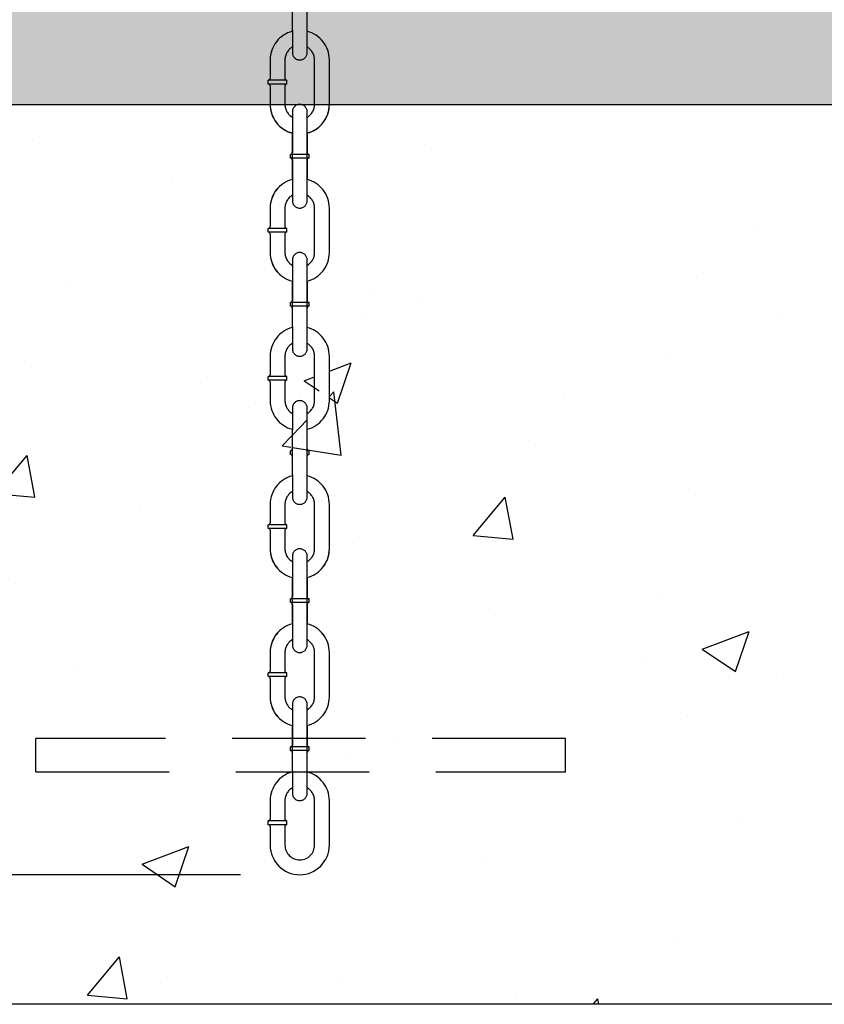
# Model space of a CAD drawing. Extents: x 0 to 704, y 0 to 561.
# Drawn here: x 206 to 224, y 193 to 215 of the extents above; entities that cross this region are included whole.
import ezdxf

# ---------------------------------------------------------------- set-up
doc = ezdxf.new("R2010")
doc.units = 0
doc.header["$LTSCALE"] = 24
doc.header["$MEASUREMENT"] = 0
doc.linetypes.add('HIDDEN2', pattern=[0.1875, 0.125, -0.0625])
doc.layers.get('0').update_dxf_attribs({"linetype": 'CONTINUOUS'})
for name, color, linetype in [('BOLD', 10, 'CONTINUOUS'), ('DIM', 4, 'CONTINUOUS'), ('HATCH', 9, 'CONTINUOUS'), ('HIDDEN', 3, 'HIDDEN2')]:
    doc.layers.add(name, color=color, linetype=linetype)

msp = doc.modelspace()

# ---------------------------------------------------------------- hatches: boundary and pattern name
at = {"layer": 'HATCH'}
h = msp.add_hatch(dxfattribs=at)
h.set_pattern_fill('AR-SAND', color=256, scale=1.5, style=0)
h.paths.add_polyline_path([(392.575, 222.393), (394.359, 228.77), (383.695, 228.77), (383.695, 212.774), (393.999, 212.774), (395.898, 218.123)])
h.paths.add_polyline_path([(383.695, 228.77), (369.032, 228.77), (369.032, 212.774), (383.695, 212.774)])
h.paths.add_polyline_path([(369.032, 228.77), (175.747, 228.77), (175.747, 212.774), (369.032, 212.774)])
h.paths.add_polyline_path([(175.747, 228.77), (161.084, 228.77), (161.084, 212.774), (175.747, 212.774)])
h.paths.add_polyline_path([(161.084, 228.77), (150.42, 228.77), (152.428, 223.281), (149.905, 218.685), (150.647, 212.774), (161.084, 212.774)])
h = msp.add_hatch(dxfattribs=at)
h.set_pattern_fill('AR-CONC', color=256, scale=1.5, style=0)
h.paths.add_polyline_path([(258.683, 200.444, -0.341999), (259.183, 201.089), (259.183, 201.568), (259.517, 201.568), (259.517, 202.11), (259.517, 202.61, 1), (259.183, 202.61), (259.183, 202.488, -0.267949), (259.017, 202.776, -0.379639), (259.081, 203.158, -1.339379), (259.058, 203.235), (258.642, 203.318), (258.683, 203.318), (258.683, 203.776, -0.341999), (259.183, 204.422), (259.183, 204.901), (259.142, 204.901), (259.142, 204.984), (259.183, 205.442), (259.183, 204.443), (259.183, 203.943, 1), (259.517, 203.943), (259.517, 204.443), (259.517, 205.442), (259.517, 205.82, 0.267949), (259.683, 206.109, 1.218835), (259.086, 206.494, -1.445977), (259.058, 206.567), (258.642, 206.651), (258.683, 206.651), (258.683, 207.109, -0.341999), (259.183, 207.754), (259.183, 207.275, 1), (259.517, 207.275), (259.517, 207.775), (259.517, 208.775), (259.517, 209.153, 0.267949), (259.683, 209.441, 1.218835), (259.086, 209.827, -1.445977), (259.058, 209.9), (258.642, 209.983), (258.683, 209.983), (258.683, 210.441, -0.341999), (259.183, 211.087), (259.183, 211.566), (259.517, 211.566), (259.517, 212.107), (259.517, 212.607, 1), (259.183, 212.607), (259.183, 212.129, -0.341999), (258.683, 212.774), (236.64, 212.774, -0.237764), (236.189, 212.379), (236.189, 212.357), (236.189, 211.941, 0.414214), (236.23, 211.899, 3.119262), (236.246, 211.816), (236.23, 211.816, 0.414214), (236.189, 211.774), (236.189, 211.337, -0.341999), (236.689, 210.691), (236.689, 209.691, -0.341999), (236.189, 209.046), (236.189, 209.025), (236.189, 208.608, 0.414214), (236.23, 208.567, 3.119262), (236.246, 208.483), (236.23, 208.483, 0.414214), (236.189, 208.442), (236.189, 208.004, -0.341999), (236.689, 207.359), (236.689, 206.359, -0.341999), (236.189, 205.714), (236.189, 205.692), (236.189, 205.234), (236.23, 205.234), (236.23, 205.151), (236.189, 204.693), (236.189, 204.672, -0.341999), (236.689, 204.026), (236.689, 203.026, -0.341999), (236.189, 202.381), (236.189, 202.86, 1), (235.855, 202.86), (235.855, 202.738, -0.267949), (235.689, 203.026, -0.379639), (235.753, 203.408, -1.339379), (235.73, 203.485), (235.314, 203.568), (235.356, 203.568), (235.356, 204.026, -0.341999), (235.855, 204.672), (235.855, 205.151), (235.814, 205.151), (235.814, 205.234), (235.855, 205.692), (235.855, 204.693), (235.855, 204.193, 1), (236.189, 204.193), (236.189, 204.693), (236.189, 205.692), (236.189, 206.07, 0.267949), (236.355, 206.359, 1.218835), (235.758, 206.744, -1.445977), (235.73, 206.817), (235.314, 206.9), (235.356, 206.9), (235.356, 207.359, -0.341999), (235.855, 208.004), (235.855, 207.525, 1), (236.189, 207.525), (236.189, 208.025), (236.189, 209.025), (236.189, 209.403, 0.267949), (236.355, 209.691, 1.218835), (235.758, 210.077, -1.445977), (235.73, 210.15), (235.314, 210.233), (235.356, 210.233), (235.356, 210.691, -0.341999), (235.855, 211.337), (235.855, 211.816), (236.189, 211.816), (236.189, 212.357), (236.189, 212.774), (235.855, 212.774), (235.855, 212.379, -0.237764), (235.404, 212.774), (213.361, 212.774, -0.124376), (213.281, 212.457, -0.208743), (212.861, 212.129), (212.861, 212.107), (212.861, 211.691, 0.414214), (212.903, 211.649, 3.119262), (212.919, 211.566), (212.903, 211.566, 0.414214), (212.861, 211.524), (212.861, 211.087, -0.341999), (213.361, 210.441), (213.361, 209.441, -0.341999), (212.861, 208.796), (212.861, 208.775), (212.861, 208.358, 0.414214), (212.903, 208.317, 3.119262), (212.919, 208.233), (212.903, 208.233, 0.414214), (212.861, 208.192), (212.861, 207.754, -0.341999), (213.361, 207.109), (213.361, 206.109, -0.341999), (212.861, 205.464), (212.861, 205.442), (212.861, 204.984), (212.903, 204.984), (212.903, 204.901), (212.861, 204.443), (212.861, 204.422, -0.341999), (213.361, 203.776), (213.361, 202.776, -0.341999), (212.861, 202.131), (212.861, 202.11), (212.861, 201.693, 0.414214), (212.903, 201.652, 3.119262), (212.919, 201.568), (212.903, 201.568, 0.414214), (212.861, 201.527), (212.861, 201.089, -0.341999), (213.361, 200.444), (213.361, 199.444, -0.341999), (212.861, 198.799), (212.861, 198.777), (212.861, 198.361, 0.414214), (212.903, 198.319, 3.119262), (212.919, 198.236), (212.903, 198.236, 0.414214), (212.861, 198.194), (212.861, 198.777), (212.861, 199.155, 0.267949), (213.028, 199.444, 1.218835), (212.431, 199.829, -1.445977), (212.403, 199.902), (211.986, 199.986), (212.028, 199.986), (212.028, 200.444, -0.341999), (212.528, 201.089), (212.528, 201.568), (212.861, 201.568), (212.861, 202.11), (212.861, 202.61, 1), (212.528, 202.61), (212.528, 202.488, -0.267949), (212.361, 202.776, -0.379639), (212.426, 203.158, -1.339379), (212.403, 203.235), (211.986, 203.318), (212.028, 203.318), (212.028, 203.776, -0.341999), (212.528, 204.422), (212.528, 204.901), (212.486, 204.901), (212.486, 204.984), (212.528, 205.442), (212.528, 204.443), (212.528, 203.943, 1), (212.861, 203.943), (212.861, 204.443), (212.861, 205.442), (212.861, 205.82, 0.267949), (213.028, 206.109, 1.218835), (212.431, 206.494, -1.445977), (212.403, 206.567), (211.986, 206.651), (212.028, 206.651), (212.028, 207.109, -0.341999), (212.528, 207.754), (212.528, 207.275, 1), (212.861, 207.275), (212.861, 207.775), (212.861, 208.775), (212.861, 209.153, 0.267949), (213.028, 209.441, 1.218835), (212.431, 209.827, -1.445977), (212.403, 209.9), (211.986, 209.983), (212.028, 209.983), (212.028, 210.441, -0.341999), (212.528, 211.087), (212.528, 211.566), (212.861, 211.566), (212.861, 212.107), (212.861, 212.607, 1), (212.528, 212.607), (212.528, 212.129, -0.341999), (212.028, 212.774), (206.03, 212.774), (202.031, 208.775), (202.031, 192.529), (363.324, 192.529), (363.324, 208.775), (359.325, 212.774), (353.321, 212.774, -0.092673), (353.246, 212.541, -0.208743), (352.826, 212.212), (352.826, 212.191), (352.826, 211.774, 0.414214), (352.868, 211.733, 3.119262), (352.884, 211.649), (352.868, 211.649, 0.414214), (352.826, 211.608), (352.826, 211.17, -0.341999), (353.326, 210.525), (353.326, 209.525, -0.341999), (352.826, 208.879), (352.826, 208.858), (352.826, 208.442, 0.414214), (352.868, 208.4, 3.119262), (352.884, 208.317), (352.868, 208.317, 0.414214), (352.826, 208.275), (352.826, 207.837, -0.341999), (353.326, 207.192), (353.326, 206.192, -0.341999), (352.826, 205.547), (352.826, 205.526), (352.826, 205.068), (352.868, 205.068), (352.868, 204.984), (352.826, 204.526), (352.826, 204.505, -0.341999), (353.326, 203.86), (353.326, 202.86, -0.341999), (352.826, 202.214), (352.826, 202.193), (352.826, 201.777, 0.414214), (352.868, 201.735, 3.119262), (352.884, 201.652), (352.868, 201.652, 0.414214), (352.826, 201.61), (352.826, 201.172, -0.341999), (353.326, 200.527), (353.326, 199.527, -0.341999), (352.826, 198.882), (352.826, 198.861), (352.826, 198.444, 0.414214), (352.868, 198.403, 3.119262), (352.884, 198.319), (352.868, 198.319, 0.414214), (352.826, 198.278), (352.826, 198.861), (352.826, 199.239, 0.267949), (352.993, 199.527, 1.218835), (352.396, 199.913, -1.445977), (352.368, 199.986), (351.951, 200.069), (351.993, 200.069), (351.993, 200.527, -0.341999), (352.493, 201.172), (352.493, 201.652), (352.826, 201.652), (352.826, 202.193), (352.826, 202.693, 1), (352.493, 202.693), (352.493, 202.571, -0.267949), (352.326, 202.86, -0.379639), (352.391, 203.241, -1.339379), (352.368, 203.318), (351.951, 203.401), (351.993, 203.401), (351.993, 203.86, -0.341999), (352.493, 204.505), (352.493, 204.984), (352.451, 204.984), (352.451, 205.068), (352.493, 205.526), (352.493, 204.526), (352.493, 204.026, 1), (352.826, 204.026), (352.826, 204.526), (352.826, 205.526), (352.826, 205.904, 0.267949), (352.993, 206.192, 1.218835), (352.396, 206.578, -1.445977), (352.368, 206.651), (351.951, 206.734), (351.993, 206.734), (351.993, 207.192, -0.341999), (352.493, 207.837), (352.493, 207.359, 1), (352.826, 207.359), (352.826, 207.859), (352.826, 208.858), (352.826, 209.236, 0.267949), (352.993, 209.525, 1.218835), (352.396, 209.91, -1.445977), (352.368, 209.983), (351.951, 210.066), (351.993, 210.066), (351.993, 210.525, -0.341999), (352.493, 211.17), (352.493, 211.649), (352.826, 211.649), (352.826, 212.191), (352.826, 212.691, 1), (352.493, 212.691), (352.493, 212.212, -0.307362), (351.998, 212.774), (329.999, 212.774), (329.999, 212.691, -0.341999), (329.499, 212.045), (329.499, 212.024), (329.499, 211.608, 0.414214), (329.54, 211.566, 3.119262), (329.556, 211.483), (329.54, 211.483, 0.414214), (329.499, 211.441), (329.499, 211.003, -0.341999), (329.999, 210.358), (329.999, 209.358, -0.341999), (329.499, 208.713), (329.499, 208.692), (329.499, 208.275, 0.414214), (329.54, 208.233, 3.119262), (329.556, 208.15), (329.54, 208.15, 0.414214), (329.499, 208.108), (329.499, 207.671, -0.341999), (329.999, 207.025), (329.999, 206.026, -0.341999), (329.499, 205.38), (329.499, 205.359), (329.499, 204.901), (329.54, 204.901), (329.54, 204.818), (329.499, 204.359), (329.499, 204.338, -0.341999), (329.999, 203.693), (329.999, 202.693, -0.341999), (329.499, 202.048), (329.499, 202.027), (329.499, 201.61, 0.414214), (329.54, 201.568, 3.119262), (329.556, 201.485), (329.54, 201.485, 0.414214), (329.499, 201.443), (329.499, 201.006, -0.341999), (329.999, 200.36), (329.999, 199.361, -0.341999), (329.499, 198.715), (329.499, 198.694), (329.499, 198.278, 0.414214), (329.54, 198.236, 3.119262), (329.556, 198.153), (329.54, 198.153, 0.414214), (329.499, 198.111), (329.499, 198.694), (329.499, 199.072, 0.267949), (329.665, 199.361, 1.218835), (329.068, 199.746, -1.445977), (329.04, 199.819), (328.624, 199.902), (328.666, 199.902), (328.666, 200.36, -0.341999), (329.165, 201.006), (329.165, 201.485), (329.499, 201.485), (329.499, 202.027), (329.499, 202.527, 1), (329.165, 202.527), (329.165, 202.405, -0.267949), (328.999, 202.693, -0.379639), (329.063, 203.075, -1.339379), (329.04, 203.151), (328.624, 203.235), (328.666, 203.235), (328.666, 203.693, -0.341999), (329.165, 204.338), (329.165, 204.818), (329.124, 204.818), (329.124, 204.901), (329.165, 205.359), (329.165, 204.359), (329.165, 203.86, 1), (329.499, 203.86), (329.499, 204.359), (329.499, 205.359), (329.499, 205.737, 0.267949), (329.665, 206.026, 1.218835), (329.068, 206.411, -1.445977), (329.04, 206.484), (328.624, 206.567), (328.666, 206.567), (328.666, 207.025, -0.341999), (329.165, 207.671), (329.165, 207.192, 1), (329.499, 207.192), (329.499, 207.692), (329.499, 208.692), (329.499, 209.07, 0.267949), (329.665, 209.358, 1.218835), (329.068, 209.743, -1.445977), (329.04, 209.816), (328.624, 209.9), (328.666, 209.9), (328.666, 210.358, -0.341999), (329.165, 211.003), (329.165, 211.483), (329.499, 211.483), (329.499, 212.024), (329.499, 212.524, 1), (329.165, 212.524), (329.165, 212.045, -0.341999), (328.666, 212.691), (328.666, 212.774), (306.671, 212.774), (306.671, 212.757, -0.341999), (306.171, 212.112), (306.171, 212.091), (306.171, 211.674, 0.414214), (306.213, 211.633, 3.119262), (306.229, 211.549), (306.213, 211.549, 0.414214), (306.171, 211.508), (306.171, 211.07, -0.341999), (306.671, 210.425), (306.671, 209.425, -0.341999), (306.171, 208.779), (306.171, 208.758), (306.171, 208.342, 0.414214), (306.213, 208.3, 3.119262), (306.229, 208.217), (306.213, 208.217, 0.414214), (306.171, 208.175), (306.171, 207.737, -0.341999), (306.671, 207.092), (306.671, 206.092, -0.341999), (306.171, 205.447), (306.171, 205.426), (306.171, 204.968), (306.213, 204.968), (306.213, 204.884), (306.171, 204.426), (306.171, 204.405, -0.341999), (306.671, 203.76), (306.671, 202.76, -0.341999), (306.171, 202.114), (306.171, 202.093), (306.171, 201.677, 0.414214), (306.213, 201.635, 3.119262), (306.229, 201.552), (306.213, 201.552, 0.414214), (306.171, 201.51), (306.171, 201.072, -0.341999), (306.671, 200.427), (306.671, 199.427, -0.341999), (306.171, 198.782), (306.171, 198.761), (306.171, 198.344, 0.414214), (306.213, 198.303, 3.119262), (306.229, 198.219), (306.213, 198.219, 0.414214), (306.171, 198.178), (306.171, 198.761), (306.171, 199.139, 0.267949), (306.338, 199.427, 1.218835), (305.741, 199.813, -1.445977), (305.713, 199.886), (305.296, 199.969), (305.338, 199.969), (305.338, 200.427, -0.341999), (305.838, 201.072), (305.838, 201.552), (306.171, 201.552), (306.171, 202.093), (306.171, 202.593, 1), (305.838, 202.593), (305.838, 202.471, -0.267949), (305.671, 202.76, -0.379639), (305.736, 203.141, -1.339379), (305.713, 203.218), (305.296, 203.301), (305.338, 203.301), (305.338, 203.76, -0.341999), (305.838, 204.405), (305.838, 204.884), (305.796, 204.884), (305.796, 204.968), (305.838, 205.426), (305.838, 204.426), (305.838, 203.926, 1), (306.171, 203.926), (306.171, 204.426), (306.171, 205.426), (306.171, 205.804, 0.267949), (306.338, 206.092, 1.218835), (305.741, 206.478, -1.445977), (305.713, 206.551), (305.713, 206.634), (305.338, 206.634), (305.338, 207.092, -0.341999), (305.838, 207.737), (305.838, 207.259, 1), (306.171, 207.259), (306.171, 207.759), (306.171, 208.758), (306.171, 209.136, 0.267949), (306.338, 209.425, 1.218835), (305.741, 209.81, -1.445977), (305.713, 209.883), (305.296, 209.966), (305.338, 209.966), (305.338, 210.425, -0.341999), (305.838, 211.07), (305.838, 211.549), (306.171, 211.549), (306.171, 212.091), (306.171, 212.591, 1), (305.838, 212.591), (305.838, 212.112, -0.341999), (305.338, 212.757), (305.338, 212.774), (283.338, 212.774, -0.092673), (283.264, 212.541, -0.208743), (282.844, 212.212), (282.844, 212.191), (282.844, 211.774, 0.414214), (282.885, 211.733, 3.119262), (282.901, 211.649), (282.885, 211.649, 0.414214), (282.844, 211.608), (282.844, 211.17, -0.341999), (283.344, 210.525), (283.344, 209.525, -0.341999), (282.844, 208.879), (282.844, 208.858), (282.844, 208.442, 0.414214), (282.885, 208.4, 3.119262), (282.901, 208.317), (282.885, 208.317, 0.414214), (282.844, 208.275), (282.844, 207.837, -0.341999), (283.344, 207.192), (283.344, 206.192, -0.341999), (282.844, 205.547), (282.844, 205.526), (282.844, 205.068), (282.885, 205.068), (282.885, 204.984), (282.844, 204.526), (282.844, 204.505, -0.341999), (283.344, 203.86), (283.344, 202.86, -0.341999), (282.844, 202.214), (282.844, 202.193), (282.844, 201.777, 0.414214), (282.885, 201.735, 3.119262), (282.901, 201.652), (282.885, 201.652, 0.414214), (282.844, 201.61), (282.844, 201.172, -0.341999), (283.344, 200.527), (283.344, 199.527, -0.341999), (282.844, 198.882), (282.844, 198.861), (282.844, 198.444, 0.414214), (282.885, 198.403, 3.119262), (282.901, 198.319), (282.885, 198.319, 0.414214), (282.844, 198.278), (282.844, 198.861), (282.844, 199.239, 0.267949), (283.01, 199.527, 1.218835), (282.413, 199.913, -1.445977), (282.385, 199.986), (281.969, 200.069), (282.011, 200.069), (282.011, 200.527, -0.341999), (282.51, 201.172), (282.51, 201.652), (282.844, 201.652), (282.844, 202.193), (282.844, 202.693, 1), (282.51, 202.693), (282.51, 202.571, -0.267949), (282.344, 202.86, -0.379639), (282.408, 203.241, -1.339379), (282.385, 203.318), (281.969, 203.401), (282.011, 203.401), (282.011, 203.86, -0.341999), (282.51, 204.505), (282.51, 204.984), (282.469, 204.984), (282.469, 205.068), (282.51, 205.526), (282.51, 204.526), (282.51, 204.026, 1), (282.844, 204.026), (282.844, 204.526), (282.844, 205.526), (282.844, 205.904, 0.267949), (283.01, 206.192, 1.218835), (282.413, 206.578, -1.445977), (282.385, 206.651), (282.385, 206.734), (282.011, 206.734), (282.011, 207.192, -0.341999), (282.51, 207.837), (282.51, 207.359, 1), (282.844, 207.359), (282.844, 207.859), (282.844, 208.858), (282.844, 209.236, 0.267949), (283.01, 209.525, 1.218835), (282.413, 209.91, -1.445977), (282.385, 209.983), (281.969, 210.066), (282.011, 210.066), (282.011, 210.525, -0.341999), (282.51, 211.17), (282.51, 211.649), (282.844, 211.649), (282.844, 212.191), (282.844, 212.691, 1), (282.51, 212.691), (282.51, 212.212, -0.307362), (282.016, 212.774), (260.016, 212.774, -0.124376), (259.936, 212.457, -0.208743), (259.517, 212.129), (259.517, 212.107), (259.517, 211.691, 0.414214), (259.558, 211.649, 3.119262), (259.574, 211.566), (259.558, 211.566, 0.414214), (259.517, 211.524), (259.517, 211.087, -0.341999), (260.016, 210.441), (260.016, 209.441, -0.341999), (259.517, 208.796), (259.517, 208.775), (259.517, 208.358, 0.414214), (259.558, 208.317, 3.119262), (259.574, 208.233), (259.558, 208.233, 0.414214), (259.517, 208.192), (259.517, 207.754, -0.341999), (260.016, 207.109), (260.016, 206.109, -0.341999), (259.517, 205.464), (259.517, 205.442), (259.517, 204.984), (259.558, 204.984), (259.558, 204.901), (259.517, 204.443), (259.517, 204.422, -0.341999), (260.016, 203.776), (260.016, 202.776, -0.341999), (259.517, 202.131), (259.517, 202.11), (259.517, 201.693, 0.414214), (259.558, 201.652, 3.119262), (259.574, 201.568), (259.558, 201.568, 0.414214), (259.517, 201.527), (259.517, 201.089, -0.341999), (260.016, 200.444), (260.016, 199.444, -0.341999), (259.517, 198.799), (259.517, 198.777), (259.517, 198.361, 0.414214), (259.558, 198.319, 3.119262), (259.574, 198.236), (259.558, 198.236, 0.414214), (259.517, 198.194), (259.517, 198.777), (259.517, 199.155, 0.267949), (259.683, 199.444, 1.218835), (259.086, 199.829, -1.445977), (259.058, 199.902), (258.642, 199.986), (258.683, 199.986)])
h.paths.add_polyline_path([(211.986, 196.653), (212.028, 196.653), (212.028, 196.695, -0.414214)], flags=16)
h.paths.add_polyline_path([(212.486, 198.319), (212.528, 198.319), (212.528, 198.361, -0.414214)], flags=16)
h.paths.add_polyline_path([(212.486, 198.319), (212.486, 198.236), (212.528, 198.236), (212.528, 198.361, -0.41438)], flags=16)
h.paths.add_polyline_path([(213.361, 197.111), (213.361, 196.111, -0.414214), (212.695, 195.445, -0.414214), (212.028, 196.111), (212.028, 196.528, 0.414214), (211.986, 196.57), (212.361, 196.57), (212.361, 197.111, -0.267949), (212.528, 197.4), (212.528, 197.278, 1), (212.861, 197.278), (212.861, 197.757, -0.341999)], flags=16)
h.paths.add_polyline_path([(212.403, 196.653, -1), (212.403, 196.736), (212.403, 196.486, -0.5)], flags=0)
h.paths.add_polyline_path([(212.486, 201.652, 1), (212.486, 201.735)], flags=16)
h.paths.add_polyline_path([(235.314, 200.235), (235.356, 200.235), (235.356, 200.277, -0.414214)], flags=16)
h.paths.add_polyline_path([(235.314, 200.235), (235.314, 200.152), (235.356, 200.152), (235.356, 200.235)], flags=16)
h.paths.add_polyline_path([(235.314, 200.235, 1), (235.314, 200.319)], flags=16)
h.paths.add_polyline_path([(235.814, 201.902), (235.855, 201.902), (235.855, 201.943, -0.414214)], flags=16)
h.paths.add_polyline_path([(235.814, 201.902), (235.814, 201.818), (235.855, 201.818), (235.855, 201.902)], flags=16)
h.paths.add_polyline_path([(236.23, 201.902), (236.189, 201.902), (236.189, 201.818), (236.23, 201.818)], flags=0)
h.paths.add_polyline_path([(236.189, 198.486), (236.23, 198.486), (236.23, 198.569), (236.189, 198.569)], flags=16)
h.paths.add_polyline_path([(235.314, 196.903), (235.356, 196.903), (235.356, 196.945, -0.414214)], flags=16)
h.paths.add_polyline_path([(235.814, 198.569), (235.855, 198.569), (235.855, 198.611, -0.414214)], flags=16)
h.paths.add_polyline_path([(235.814, 198.569), (235.814, 198.486), (235.855, 198.486), (235.855, 198.611, -0.41438)], flags=16)
h.paths.add_polyline_path([(235.314, 200.152), (235.689, 200.152), (235.689, 200.694, -0.267949), (235.855, 200.982), (235.855, 201.36), (235.855, 201.777, 0.414214), (235.814, 201.818), (235.814, 201.985, -0.5), (235.814, 201.818, -0.414214), (235.855, 201.777), (235.855, 201.36), (235.855, 200.86, 1), (236.189, 200.86), (236.189, 201.36), (236.189, 201.943, 1.581139), (236.23, 201.818, 0.414214), (236.189, 201.777), (236.189, 201.339, -0.341999), (236.689, 200.694), (236.689, 199.694, -0.341999), (236.189, 199.049), (236.189, 199.027), (236.189, 198.611, 0.414214), (236.23, 198.569), (236.189, 198.569), (236.189, 199.027), (236.189, 199.527, 1), (235.855, 199.527), (235.855, 199.049, -0.341999), (235.356, 199.694), (235.356, 200.11, 0.414214)], flags=16)
h.paths.add_polyline_path([(235.689, 200.694), (235.689, 200.277, 1.581139), (235.73, 200.152, 0.414214), (235.689, 200.11), (235.689, 199.694, 0.267949), (235.855, 199.405), (235.855, 199.527, -1), (236.189, 199.527), (236.189, 199.405, 0.267949), (236.355, 199.694), (236.355, 200.694, 0.267949), (236.189, 200.982), (236.189, 200.86, -1), (235.855, 200.86), (235.855, 200.982, 0.267949)], flags=0)
h.paths.add_polyline_path([(212.486, 208.317), (212.486, 208.233), (212.528, 208.233), (212.528, 208.317)], flags=16)
h.paths.add_polyline_path([(212.486, 208.233), (212.486, 208.4, -2), (212.486, 208.233, -0.414214), (212.528, 208.192), (212.528, 208.192, 0.414047)], flags=17)
h.paths.add_polyline_path([(235.855, 197.528, 1), (236.189, 197.528), (236.189, 198.007, -0.341999), (236.689, 197.361), (236.689, 196.361, -0.414214), (236.022, 195.695, -0.414214), (235.356, 196.361), (235.356, 196.778, 0.414214), (235.314, 196.82), (235.689, 196.82), (235.689, 197.361, -0.267949), (235.855, 197.65)], flags=16)
h.paths.add_polyline_path([(235.73, 200.235, -1), (235.73, 200.319), (235.73, 200.069, -2)], flags=0)
h.paths.add_polyline_path([(235.73, 196.986), (235.73, 196.736, -0.5), (235.73, 196.903, -1)], flags=0)
h.paths.add_polyline_path([(236.23, 201.985), (236.23, 201.735, -0.5), (236.23, 201.902, -1)], flags=16)
h.paths.add_polyline_path([(236.23, 198.653), (236.23, 198.403, -0.5), (236.23, 198.569, -1)], flags=16)
h.paths.add_polyline_path([(235.814, 208.567), (235.814, 208.483), (235.855, 208.483), (235.855, 208.567)], flags=16)
h.paths.add_polyline_path([(235.814, 208.483), (235.814, 208.65, -2), (235.814, 208.483, -0.414214), (235.855, 208.442), (235.855, 208.442, 0.414047)], flags=17)
h.paths.add_polyline_path([(212.486, 211.733), (212.486, 211.649, 1)], flags=16)
h.paths.add_polyline_path([(235.814, 211.899), (235.855, 211.899), (235.855, 211.941, -0.414214)], flags=16)
h.paths.add_polyline_path([(235.814, 211.899, 1), (235.814, 211.983)], flags=16)
h.paths.add_polyline_path([(258.642, 196.653), (258.683, 196.653), (258.683, 196.695, -0.414214)], flags=16)
h.paths.add_polyline_path([(259.142, 198.319), (259.183, 198.319), (259.183, 198.361, -0.414214)], flags=16)
h.paths.add_polyline_path([(259.142, 198.319), (259.142, 198.236), (259.183, 198.236), (259.183, 198.361, -0.41438)], flags=16)
h.paths.add_polyline_path([(259.142, 201.652, 1), (259.142, 201.735)], flags=16)
h.paths.add_polyline_path([(259.183, 197.278, 1), (259.517, 197.278), (259.517, 197.757, -0.341999), (260.016, 197.111), (260.016, 196.111, -0.414214), (259.35, 195.445, -0.414214), (258.683, 196.111), (258.683, 196.528, 0.414214), (258.642, 196.57), (259.017, 196.57), (259.017, 197.111, -0.267949), (259.183, 197.4)], flags=16)
h.paths.add_polyline_path([(259.058, 196.736), (259.058, 196.486, -0.5), (259.058, 196.653, -1)], flags=0)
h.paths.add_polyline_path([(259.142, 208.317), (259.142, 208.233), (259.183, 208.233), (259.183, 208.317)], flags=16)
h.paths.add_polyline_path([(259.142, 208.233), (259.142, 208.4, -2), (259.142, 208.233, -0.414214), (259.183, 208.192), (259.183, 208.192, 0.414047)], flags=17)
h.paths.add_polyline_path([(259.142, 211.649), (259.183, 211.649), (259.183, 211.691, -0.414214)], flags=16)
h.paths.add_polyline_path([(259.142, 211.649, 1), (259.142, 211.733)], flags=16)
h.paths.add_polyline_path([(281.969, 196.736), (282.011, 196.736), (282.011, 196.778, -0.414214)], flags=16)
h.paths.add_polyline_path([(282.469, 198.403), (282.51, 198.403), (282.51, 198.444, -0.414214)], flags=16)
h.paths.add_polyline_path([(282.469, 198.403), (282.469, 198.319), (282.51, 198.319), (282.51, 198.444, -0.41438)], flags=16)
h.paths.add_polyline_path([(282.469, 201.735, 1), (282.469, 201.818)], flags=16)
h.paths.add_polyline_path([(282.344, 196.653), (282.344, 197.195, -0.267949), (282.51, 197.483), (282.51, 197.361, 1), (282.844, 197.361), (282.844, 197.84, -0.341999), (283.344, 197.195), (283.344, 196.195, -0.414214), (282.677, 195.528, -0.414214), (282.011, 196.195), (282.011, 196.611, 0.414214), (281.969, 196.653)], flags=16)
h.paths.add_polyline_path([(282.385, 196.82), (282.385, 196.57, -0.5), (282.385, 196.736, -1)], flags=0)
h.paths.add_polyline_path([(282.469, 208.4), (282.469, 208.317), (282.51, 208.317), (282.51, 208.4)], flags=16)
h.paths.add_polyline_path([(282.469, 208.317), (282.469, 208.483, -2), (282.469, 208.317, -0.414214), (282.51, 208.275), (282.51, 208.275, 0.414047)], flags=17)
h.paths.add_polyline_path([(282.469, 211.733), (282.51, 211.733), (282.51, 211.774, -0.414214)], flags=16)
h.paths.add_polyline_path([(282.469, 211.733, 1), (282.469, 211.816)], flags=16)
h.paths.add_polyline_path([(305.296, 196.636), (305.338, 196.636), (305.338, 196.678, -0.414214)], flags=16)
h.paths.add_polyline_path([(305.796, 198.303), (305.838, 198.303), (305.838, 198.344, -0.414214)], flags=16)
h.paths.add_polyline_path([(305.796, 198.303), (305.796, 198.219), (305.838, 198.219), (305.838, 198.344, -0.41438)], flags=16)
h.paths.add_polyline_path([(305.796, 201.635, 1), (305.796, 201.718)], flags=16)
h.paths.add_polyline_path([(305.671, 196.553), (305.671, 197.095, -0.267949), (305.838, 197.383), (305.838, 197.261, 1), (306.171, 197.261), (306.171, 197.74, -0.341999), (306.671, 197.095), (306.671, 196.095, -0.414214), (306.005, 195.428, -0.414214), (305.338, 196.095), (305.338, 196.511, 0.414214), (305.296, 196.553)], flags=16)
h.paths.add_polyline_path([(305.713, 196.72), (305.713, 196.47, -0.5), (305.713, 196.636, -1)], flags=0)
h.paths.add_polyline_path([(305.796, 208.3), (305.796, 208.217), (305.838, 208.217), (305.838, 208.3)], flags=16)
h.paths.add_polyline_path([(305.796, 208.217), (305.796, 208.383, -2), (305.796, 208.217, -0.414214), (305.838, 208.175), (305.838, 208.175, 0.414047)], flags=17)
h.paths.add_polyline_path([(305.796, 211.633), (305.838, 211.633), (305.838, 211.674, -0.414214)], flags=16)
h.paths.add_polyline_path([(305.796, 211.633, 1), (305.796, 211.716)], flags=16)
h.paths.add_polyline_path([(328.624, 196.57), (328.666, 196.57), (328.666, 196.611, -0.414214)], flags=16)
h.paths.add_polyline_path([(329.124, 198.236), (329.165, 198.236), (329.165, 198.278, -0.414214)], flags=16)
h.paths.add_polyline_path([(329.124, 198.236), (329.124, 198.153), (329.165, 198.153), (329.165, 198.278, -0.41438)], flags=16)
h.paths.add_polyline_path([(329.124, 201.568, 1), (329.124, 201.652)], flags=16)
h.paths.add_polyline_path([(328.999, 196.486), (328.999, 197.028, -0.267949), (329.165, 197.317), (329.165, 197.195, 1), (329.499, 197.195), (329.499, 197.673, -0.341999), (329.999, 197.028), (329.999, 196.028, -0.414214), (329.332, 195.362, -0.414214), (328.666, 196.028), (328.666, 196.445, 0.414214), (328.624, 196.486)], flags=16)
h.paths.add_polyline_path([(329.124, 208.233), (329.124, 208.15), (329.165, 208.15), (329.165, 208.233)], flags=16)
h.paths.add_polyline_path([(329.124, 208.15), (329.124, 208.317, -2), (329.124, 208.15, -0.414214), (329.165, 208.108), (329.165, 208.109, 0.414047)], flags=17)
h.paths.add_polyline_path([(329.04, 196.653), (329.04, 196.403, -0.5), (329.04, 196.57, -1)], flags=0)
h.paths.add_polyline_path([(329.124, 211.566), (329.165, 211.566), (329.165, 211.608, -0.414214)], flags=16)
h.paths.add_polyline_path([(329.124, 211.566, 1), (329.124, 211.649)], flags=16)
h.paths.add_polyline_path([(351.951, 196.736), (351.993, 196.736), (351.993, 196.778, -0.414214)], flags=16)
h.paths.add_polyline_path([(352.451, 198.403), (352.493, 198.403), (352.493, 198.444, -0.414214)], flags=16)
h.paths.add_polyline_path([(352.451, 198.403), (352.451, 198.319), (352.493, 198.319), (352.493, 198.444, -0.41438)], flags=16)
h.paths.add_polyline_path([(352.451, 201.735, 1), (352.451, 201.818)], flags=16)
h.paths.add_polyline_path([(352.326, 196.653), (352.326, 197.195, -0.267949), (352.493, 197.483), (352.493, 197.361, 1), (352.826, 197.361), (352.826, 197.84, -0.341999), (353.326, 197.195), (353.326, 196.195, -0.414214), (352.66, 195.528, -0.414214), (351.993, 196.195), (351.993, 196.611, 0.414214), (351.951, 196.653)], flags=16)
h.paths.add_polyline_path([(352.451, 208.4), (352.451, 208.317), (352.493, 208.317), (352.493, 208.4)], flags=16)
h.paths.add_polyline_path([(352.451, 208.317), (352.451, 208.483, -2), (352.451, 208.317, -0.414214), (352.493, 208.275), (352.493, 208.275, 0.414047)], flags=17)
h.paths.add_polyline_path([(352.368, 196.82), (352.368, 196.57, -0.5), (352.368, 196.736, -1)], flags=0)
h.paths.add_polyline_path([(352.451, 211.733), (352.493, 211.733), (352.493, 211.774, -0.414214)], flags=16)
h.paths.add_polyline_path([(352.451, 211.733, 1), (352.451, 211.816)], flags=16)

# ---------------------------------------------------------------- linework, layer by layer
msp.add_line((363.324, 192.529), (202.031, 192.529))
at = {"layer": 'BOLD'}
msp.add_line((149.093, 212.774), (404.647, 212.774), dxfattribs=at)
at = {"layer": 'DIM'}
msp.add_line((211.362, 195.445), (145.861, 195.445), dxfattribs=at)
at = {"layer": 'HIDDEN'}
for p, q in [((212.528, 214.44), (212.528, 215.44)), ((212.861, 214.44), (212.861, 215.44)), ((212.528, 214.44), (212.528, 213.94)), ((212.861, 213.94), (212.861, 214.44)), ((212.028, 213.774), (212.028, 213.357)), ((212.361, 213.774), (212.361, 213.357)), ((213.028, 212.774), (213.028, 213.774)), ((213.361, 212.774), (213.361, 213.774)), ((212.403, 213.316), (211.986, 213.316)), ((211.986, 213.232), (211.986, 213.316)), ((212.403, 213.232), (212.403, 213.316)), ((212.403, 213.232), (211.986, 213.232)), ((212.028, 213.191), (212.028, 212.774)), ((212.361, 213.191), (212.361, 212.774)), ((212.528, 212.607), (212.528, 212.457)), ((212.528, 212.607), (212.528, 212.107)), ((212.528, 212.607), (212.528, 212.107)), ((212.861, 212.457), (212.861, 212.607)), ((212.861, 212.107), (212.861, 212.607)), ((212.861, 212.107), (212.861, 212.607)), ((212.528, 211.108), (212.528, 212.107)), ((212.528, 212.107), (212.528, 211.691)), ((212.861, 211.108), (212.861, 212.107)), ((212.861, 212.107), (212.861, 211.691)), ((212.528, 211.649), (212.486, 211.649)), ((212.486, 211.566), (212.486, 211.649)), ((212.903, 211.649), (212.486, 211.649)), ((212.486, 211.566), (212.486, 211.649)), ((212.528, 211.566), (212.486, 211.566)), ((212.903, 211.566), (212.486, 211.566)), ((212.903, 211.649), (212.861, 211.649)), ((212.903, 211.566), (212.861, 211.566)), ((212.903, 211.566), (212.903, 211.649)), ((212.903, 211.566), (212.903, 211.649)), ((212.528, 211.524), (212.528, 211.108)), ((212.861, 211.524), (212.861, 211.108)), ((212.528, 211.108), (212.528, 210.608)), ((212.528, 211.108), (212.528, 210.608)), ((212.861, 210.608), (212.861, 211.108)), ((212.861, 210.608), (212.861, 211.108)), ((212.028, 210.441), (212.028, 210.025)), ((212.028, 210.441), (212.028, 210.025)), ((212.361, 210.441), (212.361, 210.025)), ((212.361, 210.441), (212.361, 210.025)), ((213.028, 209.441), (213.028, 210.441)), ((213.028, 209.441), (213.028, 210.441)), ((213.361, 209.441), (213.361, 210.441)), ((213.361, 209.441), (213.361, 210.441)), ((212.403, 209.983), (211.986, 209.983)), ((211.986, 209.9), (211.986, 209.983)), ((212.403, 209.983), (211.986, 209.983)), ((211.986, 209.9), (211.986, 209.983)), ((212.403, 209.9), (211.986, 209.9)), ((212.403, 209.9), (211.986, 209.9)), ((212.028, 209.858), (212.028, 209.441)), ((212.028, 209.858), (212.028, 209.441)), ((212.361, 209.858), (212.361, 209.441)), ((212.361, 209.858), (212.361, 209.441)), ((212.403, 209.9), (212.403, 209.983)), ((212.403, 209.9), (212.403, 209.983)), ((212.528, 209.275), (212.528, 208.775)), ((212.528, 209.275), (212.528, 208.775)), ((212.861, 208.775), (212.861, 209.275)), ((212.861, 208.775), (212.861, 209.275)), ((212.528, 207.775), (212.528, 208.775)), ((212.528, 208.775), (212.528, 208.358)), ((212.861, 207.775), (212.861, 208.775)), ((212.861, 208.775), (212.861, 208.358)), ((212.528, 208.317), (212.486, 208.317)), ((212.486, 208.233), (212.486, 208.317)), ((212.903, 208.317), (212.486, 208.317)), ((212.486, 208.233), (212.486, 208.317)), ((212.528, 208.233), (212.486, 208.233)), ((212.903, 208.233), (212.486, 208.233)), ((212.903, 208.317), (212.861, 208.317)), ((212.903, 208.233), (212.861, 208.233)), ((212.903, 208.233), (212.903, 208.317)), ((212.903, 208.233), (212.903, 208.317)), ((212.528, 207.775), (212.528, 207.275)), ((212.861, 207.275), (212.861, 207.775)), ((212.028, 207.109), (212.028, 206.692)), ((212.361, 207.109), (212.361, 206.692)), ((213.028, 206.109), (213.028, 207.109)), ((213.361, 206.109), (213.361, 207.109)), ((212.403, 206.651), (211.986, 206.651)), ((211.986, 206.567), (211.986, 206.651)), ((212.403, 206.567), (211.986, 206.567)), ((212.028, 206.526), (212.028, 206.109)), ((212.361, 206.526), (212.361, 206.109)), ((212.403, 206.567), (212.403, 206.651)), ((212.528, 205.942), (212.528, 205.442)), ((212.861, 205.442), (212.861, 205.942)), ((212.528, 204.443), (212.528, 205.442)), ((212.861, 204.443), (212.861, 205.442)), ((212.528, 204.984), (212.486, 204.984)), ((212.486, 204.901), (212.486, 204.984)), ((212.528, 204.901), (212.486, 204.901)), ((212.903, 204.984), (212.861, 204.984)), ((212.903, 204.901), (212.861, 204.901)), ((212.903, 204.901), (212.903, 204.984)), ((212.528, 204.443), (212.528, 203.943)), ((212.861, 203.943), (212.861, 204.443)), ((212.028, 203.776), (212.028, 203.36)), ((212.361, 203.776), (212.361, 203.36)), ((213.028, 202.776), (213.028, 203.776)), ((213.361, 202.776), (213.361, 203.776)), ((212.403, 203.318), (211.986, 203.318)), ((211.986, 203.235), (211.986, 203.318)), ((212.403, 203.235), (211.986, 203.235)), ((212.028, 203.193), (212.028, 202.776)), ((212.361, 203.193), (212.361, 202.776)), ((212.403, 203.235), (212.403, 203.318)), ((212.528, 202.61), (212.528, 202.46)), ((212.528, 202.61), (212.528, 202.11)), ((212.528, 202.61), (212.528, 202.11)), ((212.861, 202.46), (212.861, 202.61)), ((212.861, 202.11), (212.861, 202.61)), ((212.861, 202.11), (212.861, 202.61)), ((212.528, 201.11), (212.528, 202.11)), ((212.528, 202.11), (212.528, 201.693)), ((212.861, 201.11), (212.861, 202.11)), ((212.861, 202.11), (212.861, 201.693)), ((212.528, 201.652), (212.486, 201.652)), ((212.486, 201.568), (212.486, 201.652)), ((212.903, 201.652), (212.486, 201.652)), ((212.486, 201.568), (212.486, 201.652)), ((212.903, 201.652), (212.861, 201.652)), ((212.903, 201.568), (212.903, 201.652)), ((212.903, 201.568), (212.903, 201.652)), ((212.528, 201.568), (212.486, 201.568)), ((212.903, 201.568), (212.486, 201.568)), ((212.528, 201.527), (212.528, 201.11)), ((212.903, 201.568), (212.861, 201.568)), ((212.861, 201.527), (212.861, 201.11)), ((212.528, 201.11), (212.528, 200.61)), ((212.528, 201.11), (212.528, 200.61)), ((212.861, 200.61), (212.861, 201.11)), ((212.861, 200.61), (212.861, 201.11)), ((212.028, 200.444), (212.028, 200.027)), ((212.028, 200.444), (212.028, 200.027)), ((212.361, 200.444), (212.361, 200.027)), ((212.361, 200.444), (212.361, 200.027)), ((213.028, 199.444), (213.028, 200.444)), ((213.028, 199.444), (213.028, 200.444)), ((213.361, 199.444), (213.361, 200.444)), ((213.361, 199.444), (213.361, 200.444)), ((212.403, 199.986), (211.986, 199.986)), ((211.986, 199.902), (211.986, 199.986)), ((212.403, 199.986), (211.986, 199.986)), ((211.986, 199.902), (211.986, 199.986)), ((212.403, 199.902), (211.986, 199.902)), ((212.403, 199.902), (211.986, 199.902)), ((212.028, 199.861), (212.028, 199.444)), ((212.028, 199.861), (212.028, 199.444)), ((212.361, 199.861), (212.361, 199.444)), ((212.361, 199.861), (212.361, 199.444)), ((212.403, 199.902), (212.403, 199.986)), ((212.403, 199.902), (212.403, 199.986)), ((212.528, 199.277), (212.528, 198.777)), ((212.528, 199.277), (212.528, 198.777)), ((212.861, 198.777), (212.861, 199.277)), ((212.861, 198.777), (212.861, 199.277)), ((212.528, 197.778), (212.528, 198.777)), ((212.528, 198.777), (212.528, 198.361)), ((212.861, 197.778), (212.861, 198.777)), ((212.861, 198.777), (212.861, 198.361)), ((218.674, 198.512), (206.759, 198.512)), ((206.759, 197.762), (206.759, 198.512)), ((218.674, 197.762), (218.674, 198.512)), ((212.528, 198.319), (212.486, 198.319)), ((212.486, 198.236), (212.486, 198.319)), ((212.903, 198.319), (212.486, 198.319)), ((212.486, 198.236), (212.486, 198.319)), ((212.903, 198.319), (212.861, 198.319)), ((212.903, 198.236), (212.903, 198.319)), ((212.903, 198.236), (212.903, 198.319)), ((212.528, 198.236), (212.486, 198.236)), ((212.903, 198.236), (212.486, 198.236)), ((212.903, 198.236), (212.861, 198.236)), ((206.759, 197.762), (218.674, 197.762)), ((212.528, 197.778), (212.528, 197.278)), ((212.861, 197.278), (212.861, 197.778)), ((212.028, 197.111), (212.028, 196.695)), ((212.361, 197.111), (212.361, 196.695)), ((213.028, 196.111), (213.028, 197.111)), ((213.361, 196.111), (213.361, 197.111)), ((212.403, 196.653), (211.986, 196.653)), ((211.986, 196.57), (211.986, 196.653)), ((212.403, 196.57), (211.986, 196.57)), ((212.028, 196.528), (212.028, 196.111)), ((212.361, 196.528), (212.361, 196.111)), ((212.403, 196.57), (212.403, 196.653))]:
    msp.add_line(p, q, dxfattribs=at)
for centre, radius, start, end in [((212.695, 213.774), 0.666, 104.4775, 180), ((212.695, 213.774), 0.666, 0, 75.5225), ((212.695, 213.774), 0.333, 120, 180), ((212.695, 213.774), 0.333, 0, 60), ((212.695, 213.94), 0.167, 180, 0), ((211.986, 213.357), 0.0417, 270, 0), ((212.403, 213.357), 0.0417, 180, 270), ((211.986, 213.191), 0.0417, 0, 90), ((212.403, 213.191), 0.0417, 90, 180), ((212.695, 212.774), 0.666, 180, 208.3594), ((212.695, 212.774), 0.666, 180, 255.5225), ((212.695, 212.774), 0.667, 180, 255.5225), ((212.695, 212.774), 0.333, 180, 240), ((212.695, 212.774), 0.333, 180, 240), ((212.695, 212.774), 0.333, 180, 240), ((212.695, 212.607), 0.167, 0, 180), ((212.695, 212.607), 0.167, 0, 180), ((212.695, 212.607), 0.167, 0, 180), ((212.695, 212.774), 0.333, 300, 0), ((212.695, 212.774), 0.666, 284.4775, 0), ((212.695, 212.774), 0.333, 300, 0), ((212.695, 212.774), 0.667, 284.4775, 0), ((212.695, 212.774), 0.333, 300, 0), ((212.695, 212.774), 0.666, 331.6406, 0), ((212.486, 211.691), 0.0417, 270, 0), ((212.486, 211.691), 0.0417, 270, 0), ((212.486, 211.524), 0.0417, 0, 90), ((212.486, 211.524), 0.0417, 0, 90), ((212.903, 211.691), 0.0417, 180, 270), ((212.903, 211.691), 0.0417, 180, 270), ((212.903, 211.524), 0.0417, 90, 180), ((212.903, 211.524), 0.0417, 90, 180), ((212.695, 210.441), 0.666, 104.4775, 180), ((212.695, 210.441), 0.667, 104.4775, 180), ((212.695, 210.441), 0.666, 0, 75.5225), ((212.695, 210.441), 0.667, 0, 75.5225), ((212.695, 210.441), 0.333, 120, 180), ((212.695, 210.441), 0.333, 120, 180), ((212.695, 210.441), 0.333, 0, 60), ((212.695, 210.441), 0.333, 0, 60), ((212.695, 210.608), 0.167, 180, 0), ((212.695, 210.608), 0.167, 180, 0), ((211.986, 210.025), 0.0417, 270, 0), ((211.986, 210.025), 0.0417, 270, 0), ((212.403, 210.025), 0.0417, 180, 270), ((212.403, 210.025), 0.0417, 180, 270), ((211.986, 209.858), 0.0417, 0, 90), ((211.986, 209.858), 0.0417, 0, 90), ((212.403, 209.858), 0.0417, 90, 180), ((212.403, 209.858), 0.0417, 90, 180), ((212.695, 209.441), 0.666, 180, 255.5225), ((212.695, 209.441), 0.667, 180, 255.5225), ((212.695, 209.441), 0.333, 180, 240), ((212.695, 209.441), 0.333, 180, 240), ((212.695, 209.275), 0.167, 0, 180), ((212.695, 209.275), 0.167, 0, 180), ((212.695, 209.441), 0.666, 284.4775, 0), ((212.695, 209.441), 0.333, 300, 0), ((212.695, 209.441), 0.667, 284.4775, 0), ((212.695, 209.441), 0.333, 300, 0), ((212.486, 208.358), 0.0417, 270, 0), ((212.486, 208.358), 0.0417, 270, 0), ((212.486, 208.192), 0.0417, 0, 90), ((212.486, 208.192), 0.0417, 0, 90), ((212.903, 208.358), 0.0417, 180, 270), ((212.903, 208.358), 0.0417, 180, 270), ((212.903, 208.192), 0.0417, 90, 180), ((212.903, 208.192), 0.0417, 90, 180), ((212.695, 207.109), 0.666, 104.4775, 180), ((212.695, 207.109), 0.666, 0, 75.5225), ((212.695, 207.109), 0.333, 120, 180), ((212.695, 207.109), 0.333, 0, 60), ((212.695, 207.275), 0.167, 180, 0), ((211.986, 206.692), 0.0417, 270, 0), ((212.403, 206.692), 0.0417, 180, 270), ((211.986, 206.526), 0.0417, 0, 90), ((212.403, 206.526), 0.0417, 90, 180), ((212.695, 206.109), 0.666, 180, 255.5225), ((212.695, 206.109), 0.333, 180, 240), ((212.695, 205.942), 0.167, 0, 180), ((212.695, 206.109), 0.666, 284.4775, 0), ((212.695, 206.109), 0.333, 300, 0), ((212.486, 205.026), 0.0417, 270, 0), ((212.486, 204.859), 0.0417, 0, 90), ((212.903, 205.026), 0.0417, 180, 270), ((212.903, 204.859), 0.0417, 90, 180), ((212.695, 203.776), 0.666, 104.4775, 180), ((212.695, 203.776), 0.666, 0, 75.5225), ((212.695, 203.776), 0.333, 120, 180), ((212.695, 203.776), 0.333, 0, 60), ((212.695, 203.943), 0.167, 180, 0), ((211.986, 203.36), 0.0417, 270, 0), ((212.403, 203.36), 0.0417, 180, 270), ((211.986, 203.193), 0.0417, 0, 90), ((212.403, 203.193), 0.0417, 90, 180), ((212.695, 202.776), 0.666, 180, 208.3594), ((212.695, 202.776), 0.666, 180, 255.5225), ((212.695, 202.776), 0.667, 180, 255.5225), ((212.695, 202.776), 0.333, 180, 240), ((212.695, 202.776), 0.333, 180, 240), ((212.695, 202.776), 0.333, 180, 240), ((212.695, 202.61), 0.167, 0, 180), ((212.695, 202.61), 0.167, 0, 180), ((212.695, 202.61), 0.167, 0, 180), ((212.695, 202.776), 0.333, 300, 0), ((212.695, 202.776), 0.666, 284.4775, 0), ((212.695, 202.776), 0.333, 300, 0), ((212.695, 202.776), 0.667, 284.4775, 0), ((212.695, 202.776), 0.333, 300, 0), ((212.695, 202.776), 0.666, 331.6406, 0), ((212.486, 201.693), 0.0417, 270, 0), ((212.486, 201.693), 0.0417, 270, 0), ((212.903, 201.693), 0.0417, 180, 270), ((212.903, 201.693), 0.0417, 180, 270), ((212.486, 201.527), 0.0417, 0, 90), ((212.486, 201.527), 0.0417, 0, 90), ((212.903, 201.527), 0.0417, 90, 180), ((212.903, 201.527), 0.0417, 90, 180), ((212.695, 200.444), 0.666, 104.4775, 180), ((212.695, 200.444), 0.667, 104.4775, 180), ((212.695, 200.444), 0.666, 0, 75.5225), ((212.695, 200.444), 0.667, 0, 75.5225), ((212.695, 200.444), 0.333, 120, 180), ((212.695, 200.444), 0.333, 120, 180), ((212.695, 200.444), 0.333, 0, 60), ((212.695, 200.444), 0.333, 0, 60), ((212.695, 200.61), 0.167, 180, 0), ((212.695, 200.61), 0.167, 180, 0), ((211.986, 200.027), 0.0417, 270, 0), ((211.986, 200.027), 0.0417, 270, 0), ((212.403, 200.027), 0.0417, 180, 270), ((212.403, 200.027), 0.0417, 180, 270), ((211.986, 199.861), 0.0417, 0, 90), ((211.986, 199.861), 0.0417, 0, 90), ((212.403, 199.861), 0.0417, 90, 180), ((212.403, 199.861), 0.0417, 90, 180), ((212.695, 199.444), 0.666, 180, 255.5225), ((212.695, 199.444), 0.667, 180, 255.5225), ((212.695, 199.444), 0.333, 180, 240), ((212.695, 199.444), 0.333, 180, 240), ((212.695, 199.277), 0.167, 0, 180), ((212.695, 199.277), 0.167, 0, 180), ((212.695, 199.444), 0.666, 284.4775, 0), ((212.695, 199.444), 0.333, 300, 0), ((212.695, 199.444), 0.667, 284.4775, 0), ((212.695, 199.444), 0.333, 300, 0), ((212.486, 198.361), 0.0417, 270, 0), ((212.486, 198.361), 0.0417, 270, 0), ((212.903, 198.361), 0.0417, 180, 270), ((212.903, 198.361), 0.0417, 180, 270), ((212.486, 198.194), 0.0417, 0, 90), ((212.486, 198.194), 0.0417, 0, 90), ((212.903, 198.194), 0.0417, 90, 180), ((212.903, 198.194), 0.0417, 90, 180), ((212.695, 197.111), 0.666, 104.4775, 180), ((212.695, 197.111), 0.666, 0, 75.5225), ((212.695, 197.111), 0.333, 120, 180), ((212.695, 197.111), 0.333, 0, 60), ((212.695, 197.278), 0.167, 180, 0), ((211.986, 196.695), 0.0417, 270, 0), ((211.986, 196.528), 0.0417, 0, 90), ((212.403, 196.695), 0.0417, 180, 270), ((212.403, 196.528), 0.0417, 90, 180), ((212.695, 196.111), 0.666, 180, 270), ((212.695, 196.111), 0.333, 180, 270), ((212.695, 196.111), 0.666, 270, 0), ((212.695, 196.111), 0.333, 270, 0)]:
    msp.add_arc(centre, radius, start, end, dxfattribs=at)

doc.saveas('drawing.dxf')
